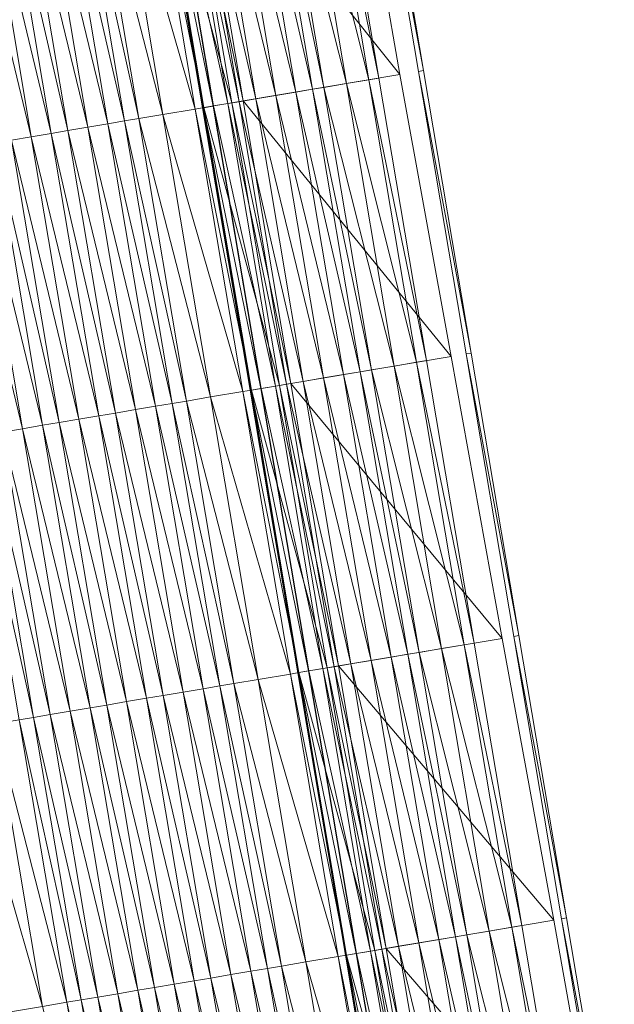
# Model space of a CAD drawing. Units: millimetres. Extents: x 588430 to 595703, y 5895906 to 5907077.
# Drawn here: x 591364 to 591385, y 5902659 to 5902693 of the extents above; entities that cross this region are included whole.
import ezdxf

# ---------------------------------------------------------------- set-up
doc = ezdxf.new("R2010")
doc.units = ezdxf.units.MM
doc.header["$MEASUREMENT"] = 0
for name, color, linetype, lineweight in [('Trasse_01_NBS (Einschnitt)', 7, 'CONTINUOUS', 100), ('Trasse_01_NBS (GrabenR-QPNeuSchO2200300)', 7, 'CONTINUOUS', 100), ('Trasse_01_NBS (Oberbau (rechts))', 7, 'CONTINUOUS', 100), ('Trasse_01_NBS (RandwegL-QPNeuSchO2200300)', 7, 'CONTINUOUS', 100), ('Trasse_01_NBS (RandwegR-QPNeuSchO2200300)', 7, 'CONTINUOUS', 100), ('Trasse_01_NBS (Schotterbettung-QPNeuSchO2200300)', 7, 'CONTINUOUS', 100), ('ÜBf_Vögelsen_rechts (Einschnitt)', 7, 'CONTINUOUS', 100), ('ÜBf_Vögelsen_rechts (Oberbau (links))', 7, 'CONTINUOUS', 100), ('ÜBf_Vögelsen_rechts (Oberbau (rechts))', 7, 'CONTINUOUS', 100), ('ÜBf_Vögelsen_rechts (RandwegR-QPAusRSchO1160)', 7, 'CONTINUOUS', 100), ('ÜBf_Vögelsen_rechts (Schotterbettung-QPAusRSchO1160)', 7, 'CONTINUOUS', 100)]:
    doc.layers.add(name, color=color, linetype=linetype, lineweight=lineweight)

msp = doc.modelspace()

# ---------------------------------------------------------------- linework, layer by layer
at = {"layer": 'Trasse_01_NBS (Einschnitt)', "lineweight": 0}
for points in [[(591370.225, 5902700.097, 36.194), (591375.646, 5902701.011, 40.203), (591377.355, 5902691.158, 40.273)], [(591377.355, 5902691.158, 40.273), (591371.888, 5902690.236, 36.236), (591370.225, 5902700.097, 36.194)], [(591371.888, 5902690.236, 36.236), (591377.355, 5902691.158, 40.273), (591379.144, 5902681.318, 40.391)], [(591379.144, 5902681.318, 40.391), (591373.551, 5902680.375, 36.273), (591371.888, 5902690.236, 36.236)], [(591373.551, 5902680.375, 36.273), (591379.144, 5902681.318, 40.391), (591380.925, 5902671.478, 40.499)], [(591380.925, 5902671.478, 40.499), (591375.213, 5902670.515, 36.306), (591373.551, 5902680.375, 36.273)], [(591375.213, 5902670.515, 36.306), (591380.925, 5902671.478, 40.499), (591382.731, 5902661.641, 40.619)], [(591382.731, 5902661.641, 40.619), (591376.876, 5902660.653, 36.335), (591375.213, 5902670.515, 36.306)], [(591376.876, 5902660.653, 36.335), (591382.731, 5902661.641, 40.619), (591384.479, 5902651.795, 40.7)], [(591384.479, 5902651.795, 40.7), (591378.539, 5902650.793, 36.362), (591376.876, 5902660.653, 36.335)]]:
    msp.add_3dface(points, dxfattribs=at)
at = {"layer": 'Trasse_01_NBS (GrabenR-QPNeuSchO2200300)', "lineweight": 0}
for points in [[(591371.493, 5902690.17, 36.236), (591368.844, 5902699.864, 36.861), (591369.831, 5902700.03, 36.194)], [(591371.888, 5902690.236, 36.236), (591369.831, 5902700.03, 36.194), (591370.225, 5902700.097, 36.194)], [(591371.493, 5902690.17, 36.236), (591369.831, 5902700.03, 36.194), (591371.888, 5902690.236, 36.236)], [(591370.507, 5902690.003, 36.902), (591368.844, 5902699.864, 36.861), (591371.493, 5902690.17, 36.236)], [(591373.156, 5902680.309, 36.273), (591370.507, 5902690.003, 36.902), (591371.493, 5902690.17, 36.236)], [(591372.17, 5902680.143, 36.94), (591370.507, 5902690.003, 36.902), (591373.156, 5902680.309, 36.273)], [(591373.551, 5902680.375, 36.273), (591371.493, 5902690.17, 36.236), (591371.888, 5902690.236, 36.236)], [(591373.156, 5902680.309, 36.273), (591371.493, 5902690.17, 36.236), (591373.551, 5902680.375, 36.273)], [(591374.819, 5902670.448, 36.306), (591372.17, 5902680.143, 36.94), (591373.156, 5902680.309, 36.273)], [(591375.213, 5902670.515, 36.306), (591373.156, 5902680.309, 36.273), (591373.551, 5902680.375, 36.273)], [(591374.819, 5902670.448, 36.306), (591373.156, 5902680.309, 36.273), (591375.213, 5902670.515, 36.306)], [(591373.833, 5902670.282, 36.973), (591372.17, 5902680.143, 36.94), (591374.819, 5902670.448, 36.306)], [(591376.482, 5902660.587, 36.335), (591373.833, 5902670.282, 36.973), (591374.819, 5902670.448, 36.306)], [(591376.876, 5902660.653, 36.335), (591374.819, 5902670.448, 36.306), (591375.213, 5902670.515, 36.306)], [(591376.482, 5902660.587, 36.335), (591374.819, 5902670.448, 36.306), (591376.876, 5902660.653, 36.335)], [(591375.496, 5902660.421, 37.002), (591373.833, 5902670.282, 36.973), (591376.482, 5902660.587, 36.335)], [(591378.145, 5902650.727, 36.362), (591375.496, 5902660.421, 37.002), (591376.482, 5902660.587, 36.335)], [(591377.158, 5902650.561, 37.029), (591375.496, 5902660.421, 37.002), (591378.145, 5902650.727, 36.362)], [(591378.539, 5902650.793, 36.362), (591376.482, 5902660.587, 36.335), (591376.876, 5902660.653, 36.335)], [(591378.145, 5902650.727, 36.362), (591376.482, 5902660.587, 36.335), (591378.539, 5902650.793, 36.362)]]:
    msp.add_3dface(points, dxfattribs=at)
at = {"layer": 'Trasse_01_NBS (Oberbau (rechts))', "lineweight": 0}
for points in [[(591368.844, 5902699.864, 36.861), (591370.507, 5902690.003, 36.902), (591368.549, 5902699.814, 37.311)], [(591370.507, 5902690.003, 36.902), (591370.211, 5902689.953, 37.352), (591368.549, 5902699.814, 37.311)], [(591370.507, 5902690.003, 36.902), (591372.17, 5902680.143, 36.94), (591370.211, 5902689.953, 37.352)], [(591372.17, 5902680.143, 36.94), (591371.874, 5902680.093, 37.39), (591370.211, 5902689.953, 37.352)], [(591372.17, 5902680.143, 36.94), (591373.833, 5902670.282, 36.973), (591371.874, 5902680.093, 37.39)], [(591373.833, 5902670.282, 36.973), (591373.537, 5902670.231, 37.423), (591371.874, 5902680.093, 37.39)], [(591373.833, 5902670.282, 36.973), (591375.496, 5902660.421, 37.002), (591373.537, 5902670.231, 37.423)], [(591375.496, 5902660.421, 37.002), (591375.2, 5902660.371, 37.452), (591373.537, 5902670.231, 37.423)], [(591375.496, 5902660.421, 37.002), (591377.158, 5902650.561, 37.029), (591375.2, 5902660.371, 37.452)], [(591377.158, 5902650.561, 37.029), (591376.863, 5902650.511, 37.479), (591375.2, 5902660.371, 37.452)]]:
    msp.add_3dface(points, dxfattribs=at)
at = {"layer": 'Trasse_01_NBS (RandwegL-QPNeuSchO2200300)', "lineweight": 0}
for points in [[(591363.223, 5902668.492, 37.443), (591364.885, 5902658.632, 37.472), (591362.098, 5902668.303, 37.423)], [(591364.885, 5902658.632, 37.472), (591363.761, 5902658.442, 37.452), (591362.098, 5902668.303, 37.423)]]:
    msp.add_3dface(points, dxfattribs=at)
at = {"layer": 'Trasse_01_NBS (RandwegR-QPNeuSchO2200300)', "lineweight": 0}
for points in [[(591368.549, 5902699.814, 37.311), (591370.211, 5902689.953, 37.352), (591367.425, 5902699.625, 37.331)], [(591370.211, 5902689.953, 37.352), (591369.087, 5902689.764, 37.372), (591367.425, 5902699.625, 37.331)], [(591370.211, 5902689.953, 37.352), (591371.874, 5902680.093, 37.39), (591369.087, 5902689.764, 37.372)], [(591371.874, 5902680.093, 37.39), (591370.75, 5902679.903, 37.41), (591369.087, 5902689.764, 37.372)], [(591371.874, 5902680.093, 37.39), (591373.537, 5902670.231, 37.423), (591370.75, 5902679.903, 37.41)], [(591373.537, 5902670.231, 37.423), (591372.413, 5902670.042, 37.443), (591370.75, 5902679.903, 37.41)], [(591373.537, 5902670.231, 37.423), (591375.2, 5902660.371, 37.452), (591372.413, 5902670.042, 37.443)], [(591375.2, 5902660.371, 37.452), (591374.076, 5902660.182, 37.472), (591372.413, 5902670.042, 37.443)], [(591375.2, 5902660.371, 37.452), (591376.863, 5902650.511, 37.479), (591374.076, 5902660.182, 37.472)], [(591376.863, 5902650.511, 37.479), (591375.738, 5902650.32, 37.499), (591374.076, 5902660.182, 37.472)]]:
    msp.add_3dface(points, dxfattribs=at)
at = {"layer": 'Trasse_01_NBS (Schotterbettung-QPNeuSchO2200300)', "lineweight": 0}
for points in [[(591369.087, 5902689.764, 37.372), (591366.576, 5902699.481, 37.891), (591367.425, 5902699.625, 37.331)], [(591364.802, 5902699.183, 37.891), (591366.464, 5902689.321, 37.932), (591364.101, 5902699.064, 37.891)], [(591365.502, 5902699.301, 37.891), (591367.165, 5902689.439, 37.932), (591364.802, 5902699.183, 37.891)], [(591364.802, 5902699.183, 37.891), (591367.165, 5902689.439, 37.932), (591366.464, 5902689.321, 37.932)], [(591366.083, 5902699.398, 37.891), (591367.746, 5902689.538, 37.932), (591365.502, 5902699.301, 37.891)], [(591365.502, 5902699.301, 37.891), (591367.746, 5902689.538, 37.932), (591367.165, 5902689.439, 37.932)], [(591366.576, 5902699.481, 37.891), (591368.239, 5902689.621, 37.932), (591366.083, 5902699.398, 37.891)], [(591368.239, 5902689.621, 37.932), (591367.746, 5902689.538, 37.932), (591366.083, 5902699.398, 37.891)], [(591369.087, 5902689.764, 37.372), (591368.239, 5902689.621, 37.932), (591366.576, 5902699.481, 37.891)], [(591362.829, 5902698.85, 37.891), (591364.492, 5902688.989, 37.932), (591362.139, 5902698.733, 37.891)], [(591363.52, 5902698.966, 37.891), (591365.182, 5902689.105, 37.932), (591362.829, 5902698.85, 37.891)], [(591362.829, 5902698.85, 37.891), (591365.182, 5902689.105, 37.932), (591364.492, 5902688.989, 37.932)], [(591364.101, 5902699.064, 37.891), (591365.764, 5902689.203, 37.932), (591363.52, 5902698.966, 37.891)], [(591363.52, 5902698.966, 37.891), (591365.764, 5902689.203, 37.932), (591365.182, 5902689.105, 37.932)], [(591364.101, 5902699.064, 37.891), (591366.464, 5902689.321, 37.932), (591365.764, 5902689.203, 37.932)], [(591362.139, 5902698.733, 37.891), (591364.492, 5902688.989, 37.932), (591363.802, 5902688.873, 37.932)], [(591369.902, 5902679.76, 37.97), (591367.746, 5902689.538, 37.932), (591368.239, 5902689.621, 37.932)], [(591370.75, 5902679.903, 37.41), (591368.239, 5902689.621, 37.932), (591369.087, 5902689.764, 37.372)], [(591369.902, 5902679.76, 37.97), (591368.239, 5902689.621, 37.932), (591370.75, 5902679.903, 37.41)], [(591368.127, 5902679.461, 37.97), (591365.764, 5902689.203, 37.932), (591366.464, 5902689.321, 37.932)], [(591368.827, 5902679.579, 37.97), (591366.464, 5902689.321, 37.932), (591367.165, 5902689.439, 37.932)], [(591368.827, 5902679.579, 37.97), (591368.127, 5902679.461, 37.97), (591366.464, 5902689.321, 37.932)], [(591369.409, 5902679.677, 37.97), (591367.165, 5902689.439, 37.932), (591367.746, 5902689.538, 37.932)], [(591367.165, 5902689.439, 37.932), (591369.409, 5902679.677, 37.97), (591368.827, 5902679.579, 37.97)], [(591369.409, 5902679.677, 37.97), (591367.746, 5902689.538, 37.932), (591369.902, 5902679.76, 37.97)], [(591365.465, 5902679.012, 37.97), (591363.22, 5902688.774, 37.932), (591363.802, 5902688.873, 37.932)], [(591366.155, 5902679.128, 37.97), (591363.802, 5902688.873, 37.932), (591364.492, 5902688.989, 37.932)], [(591366.155, 5902679.128, 37.97), (591365.465, 5902679.012, 37.97), (591363.802, 5902688.873, 37.932)], [(591366.845, 5902679.245, 37.97), (591364.492, 5902688.989, 37.932), (591365.182, 5902689.105, 37.932)], [(591366.845, 5902679.245, 37.97), (591366.155, 5902679.128, 37.97), (591364.492, 5902688.989, 37.932)], [(591367.427, 5902679.343, 37.97), (591365.182, 5902689.105, 37.932), (591365.764, 5902689.203, 37.932)], [(591367.427, 5902679.343, 37.97), (591366.845, 5902679.245, 37.97), (591365.182, 5902689.105, 37.932)], [(591368.127, 5902679.461, 37.97), (591367.427, 5902679.343, 37.97), (591365.764, 5902689.203, 37.932)], [(591364.183, 5902678.796, 37.97), (591361.82, 5902688.538, 37.932), (591362.52, 5902688.656, 37.932)], [(591363.483, 5902678.678, 37.97), (591361.82, 5902688.538, 37.932), (591364.183, 5902678.796, 37.97)], [(591364.883, 5902678.914, 37.97), (591362.52, 5902688.656, 37.932), (591363.22, 5902688.774, 37.932)], [(591362.52, 5902688.656, 37.932), (591364.883, 5902678.914, 37.97), (591364.183, 5902678.796, 37.97)], [(591365.465, 5902679.012, 37.97), (591364.883, 5902678.914, 37.97), (591363.22, 5902688.774, 37.932)], [(591368.827, 5902679.579, 37.97), (591369.409, 5902679.677, 37.97), (591371.072, 5902669.816, 38.003)], [(591369.409, 5902679.677, 37.97), (591369.902, 5902679.76, 37.97), (591371.565, 5902669.899, 38.003)], [(591369.409, 5902679.677, 37.97), (591371.565, 5902669.899, 38.003), (591371.072, 5902669.816, 38.003)], [(591372.413, 5902670.042, 37.443), (591369.902, 5902679.76, 37.97), (591370.75, 5902679.903, 37.41)], [(591369.902, 5902679.76, 37.97), (591372.413, 5902670.042, 37.443), (591371.565, 5902669.899, 38.003)], [(591366.845, 5902679.245, 37.97), (591367.427, 5902679.343, 37.97), (591369.09, 5902669.482, 38.003)], [(591367.427, 5902679.343, 37.97), (591368.127, 5902679.461, 37.97), (591369.79, 5902669.6, 38.003)], [(591369.09, 5902669.482, 38.003), (591367.427, 5902679.343, 37.97), (591369.79, 5902669.6, 38.003)], [(591368.127, 5902679.461, 37.97), (591368.827, 5902679.579, 37.97), (591370.49, 5902669.718, 38.003)], [(591369.79, 5902669.6, 38.003), (591368.127, 5902679.461, 37.97), (591370.49, 5902669.718, 38.003)], [(591368.827, 5902679.579, 37.97), (591371.072, 5902669.816, 38.003), (591370.49, 5902669.718, 38.003)], [(591364.183, 5902678.796, 37.97), (591364.883, 5902678.914, 37.97), (591366.546, 5902669.053, 38.003)], [(591364.883, 5902678.914, 37.97), (591365.465, 5902679.012, 37.97), (591367.127, 5902669.151, 38.003)], [(591366.546, 5902669.053, 38.003), (591364.883, 5902678.914, 37.97), (591367.127, 5902669.151, 38.003)], [(591365.465, 5902679.012, 37.97), (591366.155, 5902679.128, 37.97), (591367.818, 5902669.268, 38.003)], [(591367.127, 5902669.151, 38.003), (591365.465, 5902679.012, 37.97), (591367.818, 5902669.268, 38.003)], [(591366.155, 5902679.128, 37.97), (591366.845, 5902679.245, 37.97), (591368.508, 5902669.384, 38.003)], [(591367.818, 5902669.268, 38.003), (591366.155, 5902679.128, 37.97), (591368.508, 5902669.384, 38.003)], [(591368.508, 5902669.384, 38.003), (591366.845, 5902679.245, 37.97), (591369.09, 5902669.482, 38.003)], [(591362.408, 5902678.496, 37.97), (591362.901, 5902678.579, 37.97), (591364.564, 5902668.719, 38.003)], [(591362.901, 5902678.579, 37.97), (591363.483, 5902678.678, 37.97), (591365.146, 5902668.816, 38.003)], [(591364.564, 5902668.719, 38.003), (591362.901, 5902678.579, 37.97), (591365.146, 5902668.816, 38.003)], [(591363.483, 5902678.678, 37.97), (591364.183, 5902678.796, 37.97), (591365.845, 5902668.935, 38.003)], [(591365.146, 5902668.816, 38.003), (591363.483, 5902678.678, 37.97), (591365.845, 5902668.935, 38.003)], [(591366.546, 5902669.053, 38.003), (591365.845, 5902668.935, 38.003), (591364.183, 5902678.796, 37.97)], [(591364.564, 5902668.719, 38.003), (591364.071, 5902668.636, 38.003), (591362.408, 5902678.496, 37.97)], [(591374.076, 5902660.182, 37.472), (591371.565, 5902669.899, 38.003), (591372.413, 5902670.042, 37.443)], [(591370.49, 5902669.718, 38.003), (591372.153, 5902659.857, 38.032), (591369.79, 5902669.6, 38.003)], [(591371.072, 5902669.816, 38.003), (591372.735, 5902659.955, 38.032), (591370.49, 5902669.718, 38.003)], [(591370.49, 5902669.718, 38.003), (591372.735, 5902659.955, 38.032), (591372.153, 5902659.857, 38.032)], [(591371.565, 5902669.899, 38.003), (591373.228, 5902660.038, 38.032), (591371.072, 5902669.816, 38.003)], [(591373.228, 5902660.038, 38.032), (591372.735, 5902659.955, 38.032), (591371.072, 5902669.816, 38.003)], [(591374.076, 5902660.182, 37.472), (591373.228, 5902660.038, 38.032), (591371.565, 5902669.899, 38.003)], [(591368.508, 5902669.384, 38.003), (591370.171, 5902659.523, 38.032), (591367.818, 5902669.268, 38.003)], [(591369.09, 5902669.482, 38.003), (591370.752, 5902659.621, 38.032), (591368.508, 5902669.384, 38.003)], [(591368.508, 5902669.384, 38.003), (591370.752, 5902659.621, 38.032), (591370.171, 5902659.523, 38.032)], [(591369.79, 5902669.6, 38.003), (591371.453, 5902659.739, 38.032), (591369.09, 5902669.482, 38.003)], [(591369.09, 5902669.482, 38.003), (591371.453, 5902659.739, 38.032), (591370.752, 5902659.621, 38.032)], [(591369.79, 5902669.6, 38.003), (591372.153, 5902659.857, 38.032), (591371.453, 5902659.739, 38.032)], [(591366.546, 5902669.053, 38.003), (591368.208, 5902659.192, 38.032), (591365.845, 5902668.935, 38.003)], [(591367.127, 5902669.151, 38.003), (591368.79, 5902659.29, 38.032), (591366.546, 5902669.053, 38.003)], [(591366.546, 5902669.053, 38.003), (591368.79, 5902659.29, 38.032), (591368.208, 5902659.192, 38.032)], [(591367.818, 5902669.268, 38.003), (591369.48, 5902659.406, 38.032), (591367.127, 5902669.151, 38.003)], [(591367.127, 5902669.151, 38.003), (591369.48, 5902659.406, 38.032), (591368.79, 5902659.29, 38.032)], [(591367.818, 5902669.268, 38.003), (591370.171, 5902659.523, 38.032), (591369.48, 5902659.406, 38.032)], [(591364.071, 5902668.636, 38.003), (591365.733, 5902658.774, 38.032), (591363.223, 5902668.492, 37.443)], [(591364.564, 5902668.719, 38.003), (591366.226, 5902658.858, 38.032), (591364.071, 5902668.636, 38.003)], [(591365.733, 5902658.774, 38.032), (591364.071, 5902668.636, 38.003), (591366.226, 5902658.858, 38.032)], [(591365.146, 5902668.816, 38.003), (591366.808, 5902658.956, 38.032), (591364.564, 5902668.719, 38.003)], [(591366.226, 5902658.858, 38.032), (591364.564, 5902668.719, 38.003), (591366.808, 5902658.956, 38.032)], [(591365.845, 5902668.935, 38.003), (591367.508, 5902659.074, 38.032), (591365.146, 5902668.816, 38.003)], [(591365.146, 5902668.816, 38.003), (591367.508, 5902659.074, 38.032), (591366.808, 5902658.956, 38.032)], [(591367.508, 5902659.074, 38.032), (591365.845, 5902668.935, 38.003), (591368.208, 5902659.192, 38.032)], [(591364.885, 5902658.632, 37.472), (591363.223, 5902668.492, 37.443), (591365.733, 5902658.774, 38.032)], [(591374.89, 5902650.178, 38.059), (591372.735, 5902659.955, 38.032), (591373.228, 5902660.038, 38.032)], [(591375.738, 5902650.32, 37.499), (591373.228, 5902660.038, 38.032), (591374.076, 5902660.182, 37.472)], [(591374.89, 5902650.178, 38.059), (591373.228, 5902660.038, 38.032), (591375.738, 5902650.32, 37.499)], [(591373.115, 5902649.879, 38.059), (591370.752, 5902659.621, 38.032), (591371.453, 5902659.739, 38.032)], [(591373.815, 5902649.996, 38.059), (591371.453, 5902659.739, 38.032), (591372.153, 5902659.857, 38.032)], [(591373.815, 5902649.996, 38.059), (591373.115, 5902649.879, 38.059), (591371.453, 5902659.739, 38.032)], [(591374.397, 5902650.095, 38.059), (591372.153, 5902659.857, 38.032), (591372.735, 5902659.955, 38.032)], [(591372.153, 5902659.857, 38.032), (591374.397, 5902650.095, 38.059), (591373.815, 5902649.996, 38.059)], [(591374.397, 5902650.095, 38.059), (591372.735, 5902659.955, 38.032), (591374.89, 5902650.178, 38.059)], [(591371.143, 5902649.546, 38.059), (591368.79, 5902659.29, 38.032), (591369.48, 5902659.406, 38.032)], [(591371.833, 5902649.662, 38.059), (591369.48, 5902659.406, 38.032), (591370.171, 5902659.523, 38.032)], [(591371.833, 5902649.662, 38.059), (591371.143, 5902649.546, 38.059), (591369.48, 5902659.406, 38.032)], [(591372.415, 5902649.761, 38.059), (591370.171, 5902659.523, 38.032), (591370.752, 5902659.621, 38.032)], [(591372.415, 5902649.761, 38.059), (591371.833, 5902649.662, 38.059), (591370.171, 5902659.523, 38.032)], [(591373.115, 5902649.879, 38.059), (591372.415, 5902649.761, 38.059), (591370.752, 5902659.621, 38.032)], [(591369.171, 5902649.213, 38.059), (591366.808, 5902658.956, 38.032), (591367.508, 5902659.074, 38.032)], [(591369.871, 5902649.331, 38.059), (591367.508, 5902659.074, 38.032), (591368.208, 5902659.192, 38.032)], [(591367.508, 5902659.074, 38.032), (591369.871, 5902649.331, 38.059), (591369.171, 5902649.213, 38.059)], [(591370.453, 5902649.43, 38.059), (591368.208, 5902659.192, 38.032), (591368.79, 5902659.29, 38.032)], [(591370.453, 5902649.43, 38.059), (591369.871, 5902649.331, 38.059), (591368.208, 5902659.192, 38.032)], [(591371.143, 5902649.546, 38.059), (591370.453, 5902649.43, 38.059), (591368.79, 5902659.29, 38.032)], [(591367.396, 5902648.914, 38.059), (591364.885, 5902658.632, 37.472), (591365.733, 5902658.774, 38.032)], [(591367.889, 5902648.997, 38.059), (591365.733, 5902658.774, 38.032), (591366.226, 5902658.858, 38.032)], [(591365.733, 5902658.774, 38.032), (591367.889, 5902648.997, 38.059), (591367.396, 5902648.914, 38.059)], [(591368.471, 5902649.096, 38.059), (591366.226, 5902658.858, 38.032), (591366.808, 5902658.956, 38.032)], [(591368.471, 5902649.096, 38.059), (591367.889, 5902648.997, 38.059), (591366.226, 5902658.858, 38.032)], [(591366.808, 5902658.956, 38.032), (591369.171, 5902649.213, 38.059), (591368.471, 5902649.096, 38.059)]]:
    msp.add_3dface(points, dxfattribs=at)
at = {"layer": 'ÜBf_Vögelsen_rechts (Einschnitt)', "lineweight": 0}
for points in [[(591376.52, 5902701.158, 40.217), (591378.183, 5902691.298, 40.288), (591376.339, 5902701.128, 36.199)], [(591376.339, 5902701.128, 36.199), (591378.183, 5902691.298, 40.288), (591378.001, 5902691.267, 36.241)], [(591368.835, 5902699.862, 36.866), (591370.465, 5902689.996, 40.153), (591368.803, 5902699.857, 40.079)], [(591370.465, 5902689.996, 40.153), (591368.835, 5902699.862, 36.866), (591370.497, 5902690.002, 36.907)], [(591378.001, 5902691.267, 36.241), (591378.183, 5902691.298, 40.288), (591379.847, 5902681.438, 40.407)], [(591379.664, 5902681.406, 36.278), (591378.001, 5902691.267, 36.241), (591379.847, 5902681.438, 40.407)], [(591372.128, 5902680.136, 40.231), (591370.465, 5902689.996, 40.153), (591370.497, 5902690.002, 36.907)], [(591372.16, 5902680.141, 36.945), (591372.128, 5902680.136, 40.231), (591370.497, 5902690.002, 36.907)], [(591381.51, 5902671.576, 40.513), (591379.664, 5902681.406, 36.278), (591379.847, 5902681.438, 40.407)], [(591381.51, 5902671.576, 40.513), (591381.327, 5902671.546, 36.311), (591379.664, 5902681.406, 36.278)], [(591372.16, 5902680.141, 36.945), (591373.79, 5902670.274, 40.331), (591372.128, 5902680.136, 40.231)], [(591373.823, 5902670.28, 36.978), (591373.79, 5902670.274, 40.331), (591372.16, 5902680.141, 36.945)], [(591381.51, 5902671.576, 40.513), (591383.174, 5902661.716, 40.63), (591381.327, 5902671.546, 36.311)], [(591381.327, 5902671.546, 36.311), (591383.174, 5902661.716, 40.63), (591382.99, 5902661.685, 36.34)], [(591373.823, 5902670.28, 36.978), (591375.452, 5902660.414, 40.439), (591373.79, 5902670.274, 40.331)], [(591375.486, 5902660.419, 37.007), (591375.452, 5902660.414, 40.439), (591373.823, 5902670.28, 36.978)], [(591382.99, 5902661.685, 36.34), (591383.174, 5902661.716, 40.63), (591384.837, 5902651.855, 40.708)], [(591384.653, 5902651.824, 36.367), (591382.99, 5902661.685, 36.34), (591384.837, 5902651.855, 40.708)], [(591375.486, 5902660.419, 37.007), (591377.114, 5902650.553, 40.518), (591375.452, 5902660.414, 40.439)], [(591377.148, 5902650.559, 37.034), (591377.114, 5902650.553, 40.518), (591375.486, 5902660.419, 37.007)]]:
    msp.add_3dface(points, dxfattribs=at)
at = {"layer": 'ÜBf_Vögelsen_rechts (Oberbau (links))', "lineweight": 0}
for points in [[(591369.18, 5902699.921, 37.391), (591370.843, 5902690.06, 37.432), (591368.835, 5902699.862, 36.866)], [(591368.835, 5902699.862, 36.866), (591370.843, 5902690.06, 37.432), (591370.497, 5902690.002, 36.907)], [(591370.497, 5902690.002, 36.907), (591370.843, 5902690.06, 37.432), (591372.505, 5902680.199, 37.47)], [(591370.497, 5902690.002, 36.907), (591372.505, 5902680.199, 37.47), (591372.16, 5902680.141, 36.945)], [(591372.16, 5902680.141, 36.945), (591372.505, 5902680.199, 37.47), (591374.168, 5902670.338, 37.503)], [(591373.823, 5902670.28, 36.978), (591372.16, 5902680.141, 36.945), (591374.168, 5902670.338, 37.503)], [(591375.831, 5902660.478, 37.532), (591373.823, 5902670.28, 36.978), (591374.168, 5902670.338, 37.503)], [(591375.831, 5902660.478, 37.532), (591375.486, 5902660.419, 37.007), (591373.823, 5902670.28, 36.978)], [(591375.831, 5902660.478, 37.532), (591377.494, 5902650.617, 37.559), (591375.486, 5902660.419, 37.007)], [(591375.486, 5902660.419, 37.007), (591377.494, 5902650.617, 37.559), (591377.148, 5902650.559, 37.034)]]:
    msp.add_3dface(points, dxfattribs=at)
at = {"layer": 'ÜBf_Vögelsen_rechts (Oberbau (rechts))', "lineweight": 0}
for points in [[(591374.958, 5902700.896, 36.866), (591376.621, 5902691.034, 36.907), (591374.613, 5902700.837, 37.391)], [(591374.613, 5902700.837, 37.391), (591376.621, 5902691.034, 36.907), (591376.276, 5902690.976, 37.432)], [(591376.276, 5902690.976, 37.432), (591376.621, 5902691.034, 36.907), (591378.284, 5902681.174, 36.945)], [(591376.276, 5902690.976, 37.432), (591378.284, 5902681.174, 36.945), (591377.938, 5902681.115, 37.47)], [(591377.938, 5902681.115, 37.47), (591378.284, 5902681.174, 36.945), (591379.947, 5902671.312, 36.978)], [(591379.601, 5902671.255, 37.503), (591377.938, 5902681.115, 37.47), (591379.947, 5902671.312, 36.978)], [(591381.609, 5902661.452, 37.007), (591379.601, 5902671.255, 37.503), (591379.947, 5902671.312, 36.978)], [(591381.609, 5902661.452, 37.007), (591381.264, 5902661.394, 37.532), (591379.601, 5902671.255, 37.503)], [(591381.609, 5902661.452, 37.007), (591383.272, 5902651.591, 37.034), (591381.264, 5902661.394, 37.532)], [(591381.264, 5902661.394, 37.532), (591383.272, 5902651.591, 37.034), (591382.927, 5902651.533, 37.559)]]:
    msp.add_3dface(points, dxfattribs=at)
at = {"layer": 'ÜBf_Vögelsen_rechts (RandwegR-QPAusRSchO1160)', "lineweight": 0}
for points in [[(591374.613, 5902700.837, 37.391), (591376.276, 5902690.976, 37.432), (591373.824, 5902700.704, 37.391)], [(591373.824, 5902700.704, 37.391), (591376.276, 5902690.976, 37.432), (591375.487, 5902690.843, 37.432)], [(591375.487, 5902690.843, 37.432), (591376.276, 5902690.976, 37.432), (591377.938, 5902681.115, 37.47)], [(591377.15, 5902680.982, 37.47), (591375.487, 5902690.843, 37.432), (591377.938, 5902681.115, 37.47)], [(591379.601, 5902671.255, 37.503), (591377.15, 5902680.982, 37.47), (591377.938, 5902681.115, 37.47)], [(591379.601, 5902671.255, 37.503), (591378.812, 5902671.121, 37.503), (591377.15, 5902680.982, 37.47)], [(591379.601, 5902671.255, 37.503), (591381.264, 5902661.394, 37.532), (591378.812, 5902671.121, 37.503)], [(591378.812, 5902671.121, 37.503), (591381.264, 5902661.394, 37.532), (591380.475, 5902661.261, 37.532)], [(591380.475, 5902661.261, 37.532), (591381.264, 5902661.394, 37.532), (591382.927, 5902651.533, 37.559)], [(591382.138, 5902651.399, 37.559), (591380.475, 5902661.261, 37.532), (591382.927, 5902651.533, 37.559)]]:
    msp.add_3dface(points, dxfattribs=at)
at = {"layer": 'ÜBf_Vögelsen_rechts (Schotterbettung-QPAusRSchO1160)', "lineweight": 0}
for points in [[(591374.698, 5902690.71, 37.932), (591372.641, 5902700.504, 37.891), (591373.035, 5902700.571, 37.891)], [(591375.487, 5902690.843, 37.432), (591373.035, 5902700.571, 37.891), (591373.824, 5902700.704, 37.391)], [(591373.035, 5902700.571, 37.891), (591375.487, 5902690.843, 37.432), (591374.698, 5902690.71, 37.932)], [(591373.022, 5902690.428, 37.932), (591370.659, 5902700.17, 37.891), (591371.359, 5902700.288, 37.891)], [(591373.722, 5902690.545, 37.932), (591371.359, 5902700.288, 37.891), (591372.059, 5902700.406, 37.891)], [(591371.359, 5902700.288, 37.891), (591373.722, 5902690.545, 37.932), (591373.022, 5902690.428, 37.932)], [(591374.304, 5902690.644, 37.932), (591372.059, 5902700.406, 37.891), (591372.641, 5902700.504, 37.891)], [(591372.059, 5902700.406, 37.891), (591374.304, 5902690.644, 37.932), (591373.722, 5902690.545, 37.932)], [(591372.641, 5902700.504, 37.891), (591374.698, 5902690.71, 37.932), (591374.304, 5902690.644, 37.932)], [(591370.852, 5902690.062, 37.932), (591369.18, 5902699.921, 37.391), (591369.19, 5902699.922, 37.891)], [(591370.843, 5902690.06, 37.432), (591369.18, 5902699.921, 37.391), (591370.852, 5902690.062, 37.932)], [(591371.345, 5902690.145, 37.932), (591369.19, 5902699.922, 37.891), (591369.683, 5902700.006, 37.891)], [(591371.345, 5902690.145, 37.932), (591370.852, 5902690.062, 37.932), (591369.19, 5902699.922, 37.891)], [(591371.74, 5902690.211, 37.932), (591369.683, 5902700.006, 37.891), (591370.077, 5902700.072, 37.891)], [(591369.683, 5902700.006, 37.891), (591371.74, 5902690.211, 37.932), (591371.345, 5902690.145, 37.932)], [(591372.322, 5902690.31, 37.932), (591370.077, 5902700.072, 37.891), (591370.659, 5902700.17, 37.891)], [(591370.077, 5902700.072, 37.891), (591372.322, 5902690.31, 37.932), (591371.74, 5902690.211, 37.932)], [(591370.659, 5902700.17, 37.891), (591373.022, 5902690.428, 37.932), (591372.322, 5902690.31, 37.932)], [(591375.966, 5902680.782, 37.97), (591373.722, 5902690.545, 37.932), (591374.304, 5902690.644, 37.932)], [(591376.361, 5902680.85, 37.97), (591374.304, 5902690.644, 37.932), (591374.698, 5902690.71, 37.932)], [(591374.304, 5902690.644, 37.932), (591376.361, 5902680.85, 37.97), (591375.966, 5902680.782, 37.97)], [(591374.698, 5902690.71, 37.932), (591375.487, 5902690.843, 37.432), (591377.15, 5902680.982, 37.47)], [(591374.698, 5902690.71, 37.932), (591377.15, 5902680.982, 37.47), (591376.361, 5902680.85, 37.97)], [(591373.984, 5902680.448, 37.97), (591371.74, 5902690.211, 37.932), (591372.322, 5902690.31, 37.932)], [(591374.685, 5902680.566, 37.97), (591372.322, 5902690.31, 37.932), (591373.022, 5902690.428, 37.932)], [(591372.322, 5902690.31, 37.932), (591374.685, 5902680.566, 37.97), (591373.984, 5902680.448, 37.97)], [(591375.385, 5902680.685, 37.97), (591373.022, 5902690.428, 37.932), (591373.722, 5902690.545, 37.932)], [(591373.022, 5902690.428, 37.932), (591375.385, 5902680.685, 37.97), (591374.685, 5902680.566, 37.97)], [(591373.722, 5902690.545, 37.932), (591375.966, 5902680.782, 37.97), (591375.385, 5902680.685, 37.97)], [(591372.515, 5902680.201, 37.97), (591370.843, 5902690.06, 37.432), (591370.852, 5902690.062, 37.932)], [(591370.843, 5902690.06, 37.432), (591372.515, 5902680.201, 37.97), (591372.505, 5902680.199, 37.47)], [(591373.008, 5902680.284, 37.97), (591370.852, 5902690.062, 37.932), (591371.345, 5902690.145, 37.932)], [(591373.008, 5902680.284, 37.97), (591372.515, 5902680.201, 37.97), (591370.852, 5902690.062, 37.932)], [(591373.403, 5902680.351, 37.97), (591371.345, 5902690.145, 37.932), (591371.74, 5902690.211, 37.932)], [(591371.345, 5902690.145, 37.932), (591373.403, 5902680.351, 37.97), (591373.008, 5902680.284, 37.97)], [(591371.74, 5902690.211, 37.932), (591373.984, 5902680.448, 37.97), (591373.403, 5902680.351, 37.97)], [(591377.15, 5902680.982, 37.47), (591378.812, 5902671.121, 37.503), (591376.361, 5902680.85, 37.97)], [(591375.385, 5902680.685, 37.97), (591377.047, 5902670.824, 38.003), (591374.685, 5902680.566, 37.97)], [(591375.385, 5902680.685, 37.97), (591375.966, 5902680.782, 37.97), (591377.629, 5902670.922, 38.003)], [(591377.629, 5902670.922, 38.003), (591377.047, 5902670.824, 38.003), (591375.385, 5902680.685, 37.97)], [(591376.361, 5902680.85, 37.97), (591378.024, 5902670.988, 38.003), (591375.966, 5902680.782, 37.97)], [(591378.024, 5902670.988, 38.003), (591377.629, 5902670.922, 38.003), (591375.966, 5902680.782, 37.97)], [(591378.812, 5902671.121, 37.503), (591378.024, 5902670.988, 38.003), (591376.361, 5902680.85, 37.97)], [(591372.515, 5902680.201, 37.97), (591373.008, 5902680.284, 37.97), (591374.671, 5902670.423, 38.003)], [(591373.008, 5902680.284, 37.97), (591373.403, 5902680.351, 37.97), (591375.065, 5902670.489, 38.003)], [(591375.065, 5902670.489, 38.003), (591374.671, 5902670.423, 38.003), (591373.008, 5902680.284, 37.97)], [(591373.984, 5902680.448, 37.97), (591375.647, 5902670.588, 38.003), (591373.403, 5902680.351, 37.97)], [(591375.647, 5902670.588, 38.003), (591375.065, 5902670.489, 38.003), (591373.403, 5902680.351, 37.97)], [(591374.685, 5902680.566, 37.97), (591376.347, 5902670.706, 38.003), (591373.984, 5902680.448, 37.97)], [(591373.984, 5902680.448, 37.97), (591376.347, 5902670.706, 38.003), (591375.647, 5902670.588, 38.003)], [(591374.685, 5902680.566, 37.97), (591377.047, 5902670.824, 38.003), (591376.347, 5902670.706, 38.003)], [(591374.178, 5902670.34, 38.003), (591372.505, 5902680.199, 37.47), (591372.515, 5902680.201, 37.97)], [(591374.178, 5902670.34, 38.003), (591374.168, 5902670.338, 37.503), (591372.505, 5902680.199, 37.47)], [(591374.671, 5902670.423, 38.003), (591374.178, 5902670.34, 38.003), (591372.515, 5902680.201, 37.97)], [(591380.475, 5902661.261, 37.532), (591378.024, 5902670.988, 38.003), (591378.812, 5902671.121, 37.503)], [(591378.01, 5902660.845, 38.032), (591375.647, 5902670.588, 38.003), (591376.347, 5902670.706, 38.003)], [(591378.71, 5902660.963, 38.032), (591376.347, 5902670.706, 38.003), (591377.047, 5902670.824, 38.003)], [(591376.347, 5902670.706, 38.003), (591378.71, 5902660.963, 38.032), (591378.01, 5902660.845, 38.032)], [(591379.292, 5902661.062, 38.032), (591377.047, 5902670.824, 38.003), (591377.629, 5902670.922, 38.003)], [(591377.047, 5902670.824, 38.003), (591379.292, 5902661.062, 38.032), (591378.71, 5902660.963, 38.032)], [(591379.686, 5902661.128, 38.032), (591377.629, 5902670.922, 38.003), (591378.024, 5902670.988, 38.003)], [(591377.629, 5902670.922, 38.003), (591379.686, 5902661.128, 38.032), (591379.292, 5902661.062, 38.032)], [(591378.024, 5902670.988, 38.003), (591380.475, 5902661.261, 37.532), (591379.686, 5902661.128, 38.032)], [(591375.841, 5902660.479, 38.032), (591374.168, 5902670.338, 37.503), (591374.178, 5902670.34, 38.003)], [(591375.831, 5902660.478, 37.532), (591374.168, 5902670.338, 37.503), (591375.841, 5902660.479, 38.032)], [(591376.334, 5902660.562, 38.032), (591374.178, 5902670.34, 38.003), (591374.671, 5902670.423, 38.003)], [(591376.334, 5902660.562, 38.032), (591375.841, 5902660.479, 38.032), (591374.178, 5902670.34, 38.003)], [(591376.728, 5902660.629, 38.032), (591374.671, 5902670.423, 38.003), (591375.065, 5902670.489, 38.003)], [(591374.671, 5902670.423, 38.003), (591376.728, 5902660.629, 38.032), (591376.334, 5902660.562, 38.032)], [(591377.31, 5902660.727, 38.032), (591375.065, 5902670.489, 38.003), (591375.647, 5902670.588, 38.003)], [(591375.065, 5902670.489, 38.003), (591377.31, 5902660.727, 38.032), (591376.728, 5902660.629, 38.032)], [(591375.647, 5902670.588, 38.003), (591378.01, 5902660.845, 38.032), (591377.31, 5902660.727, 38.032)], [(591378.71, 5902660.963, 38.032), (591379.292, 5902661.062, 38.032), (591380.955, 5902651.2, 38.059)], [(591379.292, 5902661.062, 38.032), (591379.686, 5902661.128, 38.032), (591381.349, 5902651.267, 38.059)], [(591381.349, 5902651.267, 38.059), (591380.955, 5902651.2, 38.059), (591379.292, 5902661.062, 38.032)], [(591379.686, 5902661.128, 38.032), (591380.475, 5902661.261, 37.532), (591382.138, 5902651.399, 37.559)], [(591382.138, 5902651.399, 37.559), (591381.349, 5902651.267, 38.059), (591379.686, 5902661.128, 38.032)], [(591376.728, 5902660.629, 38.032), (591377.31, 5902660.727, 38.032), (591378.973, 5902650.866, 38.059)], [(591377.31, 5902660.727, 38.032), (591378.01, 5902660.845, 38.032), (591379.673, 5902650.984, 38.059)], [(591377.31, 5902660.727, 38.032), (591379.673, 5902650.984, 38.059), (591378.973, 5902650.866, 38.059)], [(591378.01, 5902660.845, 38.032), (591378.71, 5902660.963, 38.032), (591380.373, 5902651.103, 38.059)], [(591380.373, 5902651.103, 38.059), (591379.673, 5902650.984, 38.059), (591378.01, 5902660.845, 38.032)], [(591378.71, 5902660.963, 38.032), (591380.955, 5902651.2, 38.059), (591380.373, 5902651.103, 38.059)], [(591377.503, 5902650.618, 38.059), (591375.831, 5902660.478, 37.532), (591375.841, 5902660.479, 38.032)], [(591377.503, 5902650.618, 38.059), (591377.494, 5902650.617, 37.559), (591375.831, 5902660.478, 37.532)], [(591377.997, 5902650.701, 38.059), (591375.841, 5902660.479, 38.032), (591376.334, 5902660.562, 38.032)], [(591377.997, 5902650.701, 38.059), (591377.503, 5902650.618, 38.059), (591375.841, 5902660.479, 38.032)], [(591376.334, 5902660.562, 38.032), (591376.728, 5902660.629, 38.032), (591378.391, 5902650.768, 38.059)], [(591376.334, 5902660.562, 38.032), (591378.391, 5902650.768, 38.059), (591377.997, 5902650.701, 38.059)], [(591378.973, 5902650.866, 38.059), (591378.391, 5902650.768, 38.059), (591376.728, 5902660.629, 38.032)]]:
    msp.add_3dface(points, dxfattribs=at)

doc.saveas('drawing.dxf')
